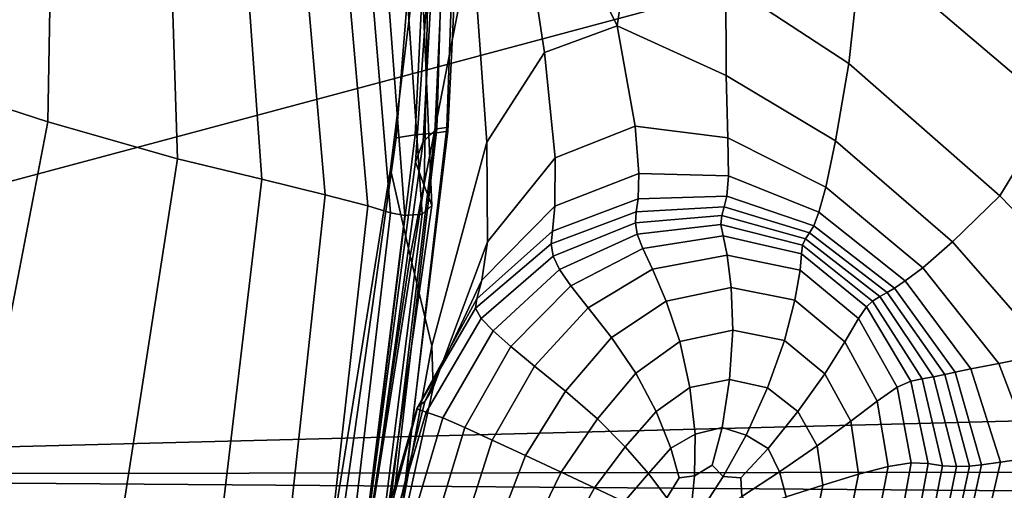
# Model space of a CAD drawing. Units: inches. Extents: x -108 to 192, y 15 to 316.
# Drawn here: x 46 to 57, y 241 to 246 of the extents above; entities that cross this region are included whole.
import ezdxf

# ---------------------------------------------------------------- set-up
doc = ezdxf.new("R2010")
doc.units = ezdxf.units.IN
doc.header["$MEASUREMENT"] = 0

msp = doc.modelspace()

# ---------------------------------------------------------------- linework, layer by layer
for points in [[(39.318, 251.339, -10.974), (66.798, 249.852, -10.974), (37.279, 246.022, -10.974)], [(50.296, 244.501, 4.694), (50.998, 250.159, 5.494), (50.795, 250.319, 5.194), (50.355, 244.827, 4.591)], [(50.795, 250.319, 5.194), (50.82, 250.345, 4.905), (50.551, 244.858, 4.43), (50.355, 244.827, 4.591)], [(50.551, 244.858, 4.43), (50.82, 250.345, 4.905), (51.008, 250.37, 4.355), (50.756, 244.876, 4.04)], [(51.008, 250.37, 4.355), (51.16, 250.38, 3.588), (50.893, 244.895, 3.418), (50.756, 244.876, 4.04)], [(51.075, 250.361, 2.648), (50.93, 250.189, 2.059), (50.778, 244.921, 1.98), (50.882, 244.934, 2.555)], [(50.893, 244.895, 3.418), (51.16, 250.38, 3.588), (51.075, 250.361, 2.648), (50.882, 244.934, 2.555)], [(50.778, 244.921, 1.98), (50.93, 250.189, 2.059), (50.904, 249.744, 2.341), (50.635, 244.788, 2.219)], [(51.148, 246.911, 5.552), (50.998, 250.159, 5.494), (50.296, 244.501, 4.694), (50.499, 243.599, 4.906)], [(37.279, 246.022, -10.974), (66.798, 249.852, -10.974), (34.902, 241.316, -10.974)], [(66.798, 249.852, -10.974), (69.617, 242.206, -10.974), (34.902, 241.316, -10.974)], [(50.904, 249.744, 2.341), (50.878, 249.276, 2.915), (50.557, 244.577, 2.739), (50.635, 244.788, 2.219)], [(50.557, 244.577, 2.739), (50.878, 249.276, 2.915), (50.732, 249.035, 3.2), (50.646, 244.33, 3.011)], [(46.725, 244.993, 4.426), (46.79, 248.733, 3.518), (44.841, 249.097, 2.999), (44.656, 245.663, 3.806)], [(50.732, 249.035, 3.2), (50.521, 248.906, 3.15), (50.727, 244.123, 3.027), (50.646, 244.33, 3.011)], [(50.727, 244.123, 3.027), (50.521, 248.906, 3.15), (50.302, 248.771, 2.717), (50.624, 244.031, 2.786)], [(50.302, 248.771, 2.717), (50.093, 248.674, 2.184), (50.445, 244.018, 2.48), (50.624, 244.031, 2.786)], [(47.947, 248.625, 3.747), (46.79, 248.733, 3.518), (46.725, 244.993, 4.426), (48.074, 244.61, 4.621)], [(49.229, 248.665, 2.701), (48.648, 248.646, 3.528), (48.954, 244.395, 4.308), (49.613, 244.233, 3.399)], [(50.058, 244.119, 2.522), (49.66, 248.672, 1.919), (49.229, 248.665, 2.701), (49.613, 244.233, 3.399)], [(49.914, 248.658, 1.832), (49.66, 248.672, 1.919), (50.058, 244.119, 2.522), (50.296, 244.047, 2.304)], [(50.445, 244.018, 2.48), (50.093, 248.674, 2.184), (49.914, 248.658, 1.832), (50.296, 244.047, 2.304)], [(48.954, 244.395, 4.308), (48.648, 248.646, 3.528), (47.947, 248.625, 3.747), (48.074, 244.61, 4.621)], [(55.284, 248.625, 7.106), (55.208, 246.838, 6.994), (57.205, 245.14, 6.828), (57.722, 246.729, 6.871)], [(55.074, 245.6, 6.869), (55.208, 246.838, 6.994), (53.776, 247.832, 6.931), (53.79, 246.44, 6.801)], [(51.148, 246.911, 5.552), (51.3, 244.783, 5.637), (51.901, 245.717, 6.09), (51.589, 247.756, 6.079)], [(51.901, 245.717, 6.09), (52.657, 245.995, 6.489), (51.899, 247.532, 6.45), (51.589, 247.756, 6.079)], [(51.899, 247.532, 6.45), (52.657, 245.995, 6.489), (52.811, 247.025, 6.681), (52.157, 247.639, 6.626)], [(52.811, 247.025, 6.681), (52.657, 245.995, 6.489), (53.794, 245.475, 6.684), (53.79, 246.44, 6.801)], [(50.726, 242.659, 5.129), (51.3, 244.783, 5.637), (51.148, 246.911, 5.552), (50.499, 243.599, 4.906)], [(57.205, 245.14, 6.828), (55.208, 246.838, 6.994), (55.074, 245.6, 6.869), (56.645, 244.222, 6.769)], [(53.794, 245.475, 6.684), (54.933, 244.796, 6.763), (55.074, 245.6, 6.869), (53.79, 246.44, 6.801)], [(52.845, 244.949, 6.427), (52.657, 245.995, 6.489), (51.901, 245.717, 6.09), (52.011, 244.62, 6.102)], [(53.794, 245.475, 6.684), (52.657, 245.995, 6.489), (52.845, 244.949, 6.427), (53.81, 244.827, 6.626)], [(51.901, 245.717, 6.09), (51.3, 244.783, 5.637), (51.308, 243.743, 5.698), (52.011, 244.62, 6.102)], [(43.942, 242.146, 4.402), (45.973, 241.111, 5.058), (46.725, 244.993, 4.426), (44.656, 245.663, 3.806)], [(55.074, 245.6, 6.869), (54.933, 244.796, 6.763), (56.154, 243.743, 6.714), (56.645, 244.222, 6.769)], [(54.832, 244.314, 6.709), (54.933, 244.796, 6.763), (53.794, 245.475, 6.684), (53.81, 244.827, 6.626)], [(58.046, 242.782, 6.542), (59.088, 243.435, 6.522), (57.205, 245.14, 6.828), (56.645, 244.222, 6.769)], [(46.725, 244.993, 4.426), (45.973, 241.111, 5.058), (47.426, 240.426, 5.197), (48.074, 244.61, 4.621)], [(50.551, 244.858, 4.43), (49.842, 239.091, 3.785), (49.55, 239.112, 3.861), (50.355, 244.827, 4.591)], [(50.055, 239.036, 3.536), (49.842, 239.091, 3.785), (50.551, 244.858, 4.43), (50.756, 244.876, 4.04)], [(49.951, 239.809, 2.137), (50.128, 239.35, 1.966), (50.778, 244.921, 1.98), (50.635, 244.788, 2.219)], [(50.893, 244.895, 3.418), (50.179, 239.016, 3.09), (50.055, 239.036, 3.536), (50.756, 244.876, 4.04)], [(50.778, 244.921, 1.98), (50.128, 239.35, 1.966), (50.204, 239.103, 2.425), (50.882, 244.934, 2.555)], [(50.204, 239.103, 2.425), (50.179, 239.016, 3.09), (50.893, 244.895, 3.418), (50.882, 244.934, 2.555)], [(52.008, 244.116, 6.147), (52.883, 244.455, 6.445), (52.845, 244.949, 6.427), (52.011, 244.62, 6.102)], [(52.845, 244.949, 6.427), (52.883, 244.455, 6.445), (53.818, 244.43, 6.631), (53.81, 244.827, 6.626)], [(49.55, 239.112, 3.861), (49.375, 238.757, 3.873), (50.296, 244.501, 4.694), (50.355, 244.827, 4.591)], [(50.557, 244.577, 2.739), (50.102, 241.131, 2.507), (49.951, 239.809, 2.137), (50.635, 244.788, 2.219)], [(51.308, 243.743, 5.698), (51.3, 244.783, 5.637), (50.726, 242.659, 5.129), (50.74, 242.224, 5.264)], [(53.818, 244.43, 6.631), (54.761, 244.053, 6.713), (54.832, 244.314, 6.709), (53.81, 244.827, 6.626)], [(56.154, 243.743, 6.714), (54.933, 244.796, 6.763), (54.832, 244.314, 6.709), (55.843, 243.473, 6.684)], [(47.426, 240.426, 5.197), (48.429, 239.968, 4.797), (48.954, 244.395, 4.308), (48.074, 244.61, 4.621)], [(49.915, 239.723, 2.59), (50.102, 241.131, 2.507), (50.557, 244.577, 2.739), (50.646, 244.33, 3.011)], [(51.308, 243.743, 5.698), (51.248, 243.346, 5.779), (52.008, 244.116, 6.147), (52.011, 244.62, 6.102)], [(50.296, 244.501, 4.694), (49.375, 238.757, 3.873), (49.962, 240.046, 4.343), (50.499, 243.599, 4.906)], [(52.878, 244.193, 6.531), (52.883, 244.455, 6.445), (52.008, 244.116, 6.147), (51.985, 243.856, 6.259)], [(53.818, 244.43, 6.631), (52.883, 244.455, 6.445), (52.878, 244.193, 6.531), (53.801, 244.218, 6.703)], [(48.954, 244.395, 4.308), (48.429, 239.968, 4.797), (49.113, 239.616, 3.835), (49.613, 244.233, 3.399)], [(54.707, 243.912, 6.78), (54.761, 244.053, 6.713), (53.818, 244.43, 6.631), (53.801, 244.218, 6.703)], [(50.727, 244.123, 3.027), (50.032, 239.318, 2.643), (49.915, 239.723, 2.59), (50.646, 244.33, 3.011)], [(54.832, 244.314, 6.709), (54.761, 244.053, 6.713), (55.659, 243.336, 6.695), (55.843, 243.473, 6.684)], [(49.113, 239.616, 3.835), (49.529, 239.378, 2.881), (50.058, 244.119, 2.522), (49.613, 244.233, 3.399)], [(51.969, 243.722, 6.453), (52.857, 244.058, 6.694), (52.878, 244.193, 6.531), (51.985, 243.856, 6.259)], [(52.878, 244.193, 6.531), (52.857, 244.058, 6.694), (53.773, 244.108, 6.85), (53.801, 244.218, 6.703)], [(53.773, 244.108, 6.85), (54.663, 243.838, 6.92), (54.707, 243.912, 6.78), (53.801, 244.218, 6.703)], [(56.154, 243.743, 6.714), (57.166, 242.585, 6.539), (58.046, 242.782, 6.542), (56.645, 244.222, 6.769)], [(50.058, 244.119, 2.522), (49.529, 239.378, 2.881), (49.731, 239.263, 2.507), (50.296, 244.047, 2.304)], [(49.731, 239.263, 2.507), (49.855, 239.264, 2.492), (50.445, 244.018, 2.48), (50.296, 244.047, 2.304)], [(50.039, 239.377, 2.615), (50.032, 239.318, 2.643), (50.727, 244.123, 3.027), (50.624, 244.031, 2.786)], [(52.008, 244.116, 6.147), (51.248, 243.346, 5.779), (51.195, 243.151, 5.923), (51.985, 243.856, 6.259)], [(52.848, 243.942, 6.944), (52.857, 244.058, 6.694), (51.969, 243.722, 6.453), (51.99, 243.594, 6.742)], [(53.773, 244.108, 6.85), (52.857, 244.058, 6.694), (52.848, 243.942, 6.944), (53.748, 244.017, 7.08)], [(54.62, 243.775, 7.142), (54.663, 243.838, 6.92), (53.773, 244.108, 6.85), (53.748, 244.017, 7.08)], [(55.659, 243.336, 6.695), (54.761, 244.053, 6.713), (54.707, 243.912, 6.78), (55.548, 243.26, 6.763)], [(50.445, 244.018, 2.48), (49.855, 239.264, 2.492), (50.039, 239.377, 2.615), (50.624, 244.031, 2.786)], [(52.056, 243.455, 7.107), (52.865, 243.823, 7.27), (52.848, 243.942, 6.944), (51.99, 243.594, 6.742)], [(52.848, 243.942, 6.944), (52.865, 243.823, 7.27), (53.74, 243.924, 7.387), (53.748, 244.017, 7.08)], [(53.74, 243.924, 7.387), (54.589, 243.708, 7.444), (54.62, 243.775, 7.142), (53.748, 244.017, 7.08)], [(51.195, 243.151, 5.923), (51.182, 243.053, 6.154), (51.969, 243.722, 6.453), (51.985, 243.856, 6.259)], [(53.74, 243.924, 7.387), (52.865, 243.823, 7.27), (52.924, 243.676, 7.662), (53.764, 243.805, 7.765)], [(54.58, 243.619, 7.821), (54.589, 243.708, 7.444), (53.74, 243.924, 7.387), (53.764, 243.805, 7.765)], [(55.472, 243.215, 6.902), (54.663, 243.838, 6.92), (54.62, 243.775, 7.142), (55.394, 243.173, 7.124)], [(54.707, 243.912, 6.78), (54.663, 243.838, 6.92), (55.472, 243.215, 6.902), (55.548, 243.26, 6.763)], [(50.654, 242.082, 5.383), (51.248, 243.346, 5.779), (51.308, 243.743, 5.698), (50.74, 242.224, 5.264)], [(52.924, 243.676, 7.662), (52.865, 243.823, 7.27), (52.056, 243.455, 7.107), (52.176, 243.284, 7.526)], [(52.924, 243.676, 7.662), (53.025, 243.458, 8.055), (53.805, 243.604, 8.148), (53.764, 243.805, 7.765)], [(53.805, 243.604, 8.148), (54.564, 243.448, 8.201), (54.58, 243.619, 7.821), (53.764, 243.805, 7.765)], [(54.62, 243.775, 7.142), (54.589, 243.708, 7.444), (55.319, 243.126, 7.428), (55.394, 243.173, 7.124)], [(56.637, 242.476, 6.534), (57.166, 242.585, 6.539), (56.154, 243.743, 6.714), (55.843, 243.473, 6.684)], [(51.969, 243.722, 6.453), (51.182, 243.053, 6.154), (51.24, 242.946, 6.495), (51.99, 243.594, 6.742)], [(52.355, 243.056, 7.943), (53.025, 243.458, 8.055), (52.924, 243.676, 7.662), (52.176, 243.284, 7.526)], [(55.319, 243.126, 7.428), (54.589, 243.708, 7.444), (54.58, 243.619, 7.821), (55.256, 243.068, 7.811)], [(49.962, 240.046, 4.343), (50.313, 240.411, 4.665), (50.726, 242.659, 5.129), (50.499, 243.599, 4.906)], [(51.24, 242.946, 6.495), (51.365, 242.817, 6.911), (52.056, 243.455, 7.107), (51.99, 243.594, 6.742)], [(53.805, 243.604, 8.148), (53.025, 243.458, 8.055), (53.168, 243.126, 8.389), (53.847, 243.267, 8.465)], [(54.51, 243.135, 8.512), (54.564, 243.448, 8.201), (53.805, 243.604, 8.148), (53.847, 243.267, 8.465)], [(54.58, 243.619, 7.821), (54.564, 243.448, 8.201), (55.172, 242.944, 8.198), (55.256, 243.068, 7.811)], [(52.056, 243.455, 7.107), (51.365, 242.817, 6.911), (51.548, 242.654, 7.369), (52.176, 243.284, 7.526)], [(53.168, 243.126, 8.389), (53.025, 243.458, 8.055), (52.355, 243.056, 7.943), (52.598, 242.746, 8.297)], [(55.172, 242.944, 8.198), (54.564, 243.448, 8.201), (54.51, 243.135, 8.512), (55.031, 242.701, 8.512)], [(55.659, 243.336, 6.695), (56.345, 242.421, 6.557), (56.637, 242.476, 6.534), (55.843, 243.473, 6.684)], [(51.195, 243.151, 5.923), (51.248, 243.346, 5.779), (50.654, 242.082, 5.383), (50.582, 242.025, 5.558)], [(56.18, 242.387, 6.635), (56.345, 242.421, 6.557), (55.659, 243.336, 6.695), (55.548, 243.26, 6.763)], [(51.548, 242.654, 7.369), (51.797, 242.447, 7.814), (52.355, 243.056, 7.943), (52.176, 243.284, 7.526)], [(53.168, 243.126, 8.389), (53.311, 242.707, 8.646), (53.863, 242.824, 8.705), (53.847, 243.267, 8.465)], [(53.863, 242.824, 8.705), (54.403, 242.715, 8.74), (54.51, 243.135, 8.512), (53.847, 243.267, 8.465)], [(55.956, 242.339, 7.024), (56.072, 242.363, 6.785), (55.472, 243.215, 6.902), (55.394, 243.173, 7.124)], [(55.472, 243.215, 6.902), (56.072, 242.363, 6.785), (56.18, 242.387, 6.635), (55.548, 243.26, 6.763)], [(50.57, 242.005, 5.826), (51.182, 243.053, 6.154), (51.195, 243.151, 5.923), (50.582, 242.025, 5.558)], [(52.852, 242.377, 8.574), (53.311, 242.707, 8.646), (53.168, 243.126, 8.389), (52.598, 242.746, 8.297)], [(54.51, 243.135, 8.512), (54.403, 242.715, 8.74), (54.824, 242.369, 8.742), (55.031, 242.701, 8.512)], [(55.72, 242.292, 7.75), (55.836, 242.315, 7.348), (55.319, 243.126, 7.428), (55.256, 243.068, 7.811)], [(55.319, 243.126, 7.428), (55.836, 242.315, 7.348), (55.956, 242.339, 7.024), (55.394, 243.173, 7.124)], [(51.24, 242.946, 6.495), (51.182, 243.053, 6.154), (50.57, 242.005, 5.826), (50.666, 241.971, 6.224)], [(52.355, 243.056, 7.943), (51.797, 242.447, 7.814), (52.118, 242.188, 8.191), (52.598, 242.746, 8.297)], [(55.172, 242.944, 8.198), (55.575, 242.229, 8.151), (55.72, 242.292, 7.75), (55.256, 243.068, 7.811)], [(50.842, 241.911, 6.699), (51.365, 242.817, 6.911), (51.24, 242.946, 6.495), (50.666, 241.971, 6.224)], [(55.368, 242.083, 8.476), (55.575, 242.229, 8.151), (55.172, 242.944, 8.198), (55.031, 242.701, 8.512)], [(51.548, 242.654, 7.369), (51.365, 242.817, 6.911), (50.842, 241.911, 6.699), (51.07, 241.811, 7.198)], [(53.863, 242.824, 8.705), (53.311, 242.707, 8.646), (53.416, 242.225, 8.811), (53.827, 242.308, 8.853)], [(54.226, 242.224, 8.877), (54.403, 242.715, 8.74), (53.863, 242.824, 8.705), (53.827, 242.308, 8.853)], [(52.118, 242.188, 8.191), (52.452, 241.901, 8.487), (52.852, 242.377, 8.574), (52.598, 242.746, 8.297)], [(53.416, 242.225, 8.811), (53.311, 242.707, 8.646), (52.852, 242.377, 8.574), (53.063, 241.975, 8.756)], [(54.824, 242.369, 8.742), (54.403, 242.715, 8.74), (54.226, 242.224, 8.877), (54.54, 241.976, 8.879)], [(54.824, 242.369, 8.742), (55.092, 241.874, 8.715), (55.368, 242.083, 8.476), (55.031, 242.701, 8.512)], [(50.726, 242.659, 5.129), (50.313, 240.411, 4.665), (50.382, 240.598, 4.85), (50.74, 242.224, 5.264)], [(51.356, 241.678, 7.671), (51.797, 242.447, 7.814), (51.548, 242.654, 7.369), (51.07, 241.811, 7.198)], [(57.679, 241.593, 6.24), (57.166, 242.585, 6.539), (56.637, 242.476, 6.534), (57.008, 241.499, 6.246)], [(52.118, 242.188, 8.191), (51.797, 242.447, 7.814), (51.356, 241.678, 7.671), (51.704, 241.517, 8.069)], [(56.652, 241.45, 6.28), (56.345, 242.421, 6.557), (56.18, 242.387, 6.635), (56.455, 241.42, 6.377)], [(56.637, 242.476, 6.534), (56.345, 242.421, 6.557), (56.652, 241.45, 6.28), (57.008, 241.499, 6.246)], [(52.852, 242.377, 8.574), (52.452, 241.901, 8.487), (52.741, 241.61, 8.688), (53.063, 241.975, 8.756)], [(53.416, 242.225, 8.811), (53.47, 241.739, 8.892), (53.751, 241.809, 8.921), (53.827, 242.308, 8.853)], [(53.751, 241.809, 8.921), (54.004, 241.73, 8.933), (54.226, 242.224, 8.877), (53.827, 242.308, 8.853)], [(54.741, 241.619, 8.861), (55.092, 241.874, 8.715), (54.824, 242.369, 8.742), (54.54, 241.976, 8.879)], [(55.72, 242.292, 7.75), (55.575, 242.229, 8.151), (55.723, 241.442, 8.074), (55.901, 241.434, 7.648)], [(56.047, 241.41, 7.213), (55.836, 242.315, 7.348), (55.72, 242.292, 7.75), (55.901, 241.434, 7.648)], [(55.956, 242.339, 7.024), (55.836, 242.315, 7.348), (56.047, 241.41, 7.213), (56.193, 241.402, 6.842)], [(56.331, 241.406, 6.557), (56.072, 242.363, 6.785), (55.956, 242.339, 7.024), (56.193, 241.402, 6.842)], [(56.18, 242.387, 6.635), (56.072, 242.363, 6.785), (56.331, 241.406, 6.557), (56.455, 241.42, 6.377)], [(69.617, 242.206, -10.974), (68.308, 241.357, -10.974), (34.902, 241.316, -10.974)], [(50.382, 240.598, 4.85), (50.31, 240.685, 4.993), (50.654, 242.082, 5.383), (50.74, 242.224, 5.264)], [(52.073, 241.345, 8.383), (52.452, 241.901, 8.487), (52.118, 242.188, 8.191), (51.704, 241.517, 8.069)], [(53.217, 241.594, 8.854), (53.47, 241.739, 8.892), (53.416, 242.225, 8.811), (53.063, 241.975, 8.756)], [(54.226, 242.224, 8.877), (54.004, 241.73, 8.933), (54.23, 241.592, 8.938), (54.54, 241.976, 8.879)], [(55.723, 241.442, 8.074), (55.575, 242.229, 8.151), (55.368, 242.083, 8.476), (55.481, 241.402, 8.415)], [(50.654, 242.082, 5.383), (50.31, 240.685, 4.993), (50.24, 240.751, 5.19), (50.582, 242.025, 5.558)], [(55.368, 242.083, 8.476), (55.092, 241.874, 8.715), (55.174, 241.322, 8.666), (55.481, 241.402, 8.415)], [(50.24, 240.751, 5.19), (50.229, 240.803, 5.493), (50.57, 242.005, 5.826), (50.582, 242.025, 5.558)], [(50.57, 242.005, 5.826), (50.229, 240.803, 5.493), (50.336, 240.848, 5.952), (50.666, 241.971, 6.224)], [(50.336, 240.848, 5.952), (50.531, 240.868, 6.488), (50.842, 241.911, 6.699), (50.666, 241.971, 6.224)], [(50.842, 241.911, 6.699), (50.531, 240.868, 6.488), (50.78, 240.846, 7.024), (51.07, 241.811, 7.198)], [(52.741, 241.61, 8.688), (52.452, 241.901, 8.487), (52.073, 241.345, 8.383), (52.423, 241.18, 8.604)], [(52.741, 241.61, 8.688), (52.983, 241.33, 8.804), (53.217, 241.594, 8.854), (53.063, 241.975, 8.756)], [(54.23, 241.592, 8.938), (54.351, 241.348, 8.924), (54.741, 241.619, 8.861), (54.54, 241.976, 8.879)], [(50.78, 240.846, 7.024), (51.077, 240.806, 7.52), (51.356, 241.678, 7.671), (51.07, 241.811, 7.198)], [(53.751, 241.809, 8.921), (53.47, 241.739, 8.892), (53.464, 241.306, 8.898), (53.647, 241.419, 8.921)], [(53.761, 241.298, 8.92), (54.004, 241.73, 8.933), (53.751, 241.809, 8.921), (53.647, 241.419, 8.921)], [(55.174, 241.322, 8.666), (55.092, 241.874, 8.715), (54.741, 241.619, 8.861), (54.803, 241.209, 8.823)], [(51.356, 241.678, 7.671), (51.077, 240.806, 7.52), (51.417, 240.775, 7.936), (51.704, 241.517, 8.069)], [(53.464, 241.306, 8.898), (53.47, 241.739, 8.892), (53.217, 241.594, 8.854), (53.304, 241.287, 8.879)], [(54.23, 241.592, 8.938), (54.004, 241.73, 8.933), (53.761, 241.298, 8.92), (53.948, 241.285, 8.932)], [(52.732, 241.037, 8.742), (52.983, 241.33, 8.804), (52.741, 241.61, 8.688), (52.423, 241.18, 8.604)], [(53.217, 241.594, 8.854), (52.983, 241.33, 8.804), (53.176, 241.077, 8.846), (53.304, 241.287, 8.879)], [(53.956, 241.092, 8.916), (54.351, 241.348, 8.924), (54.23, 241.592, 8.938), (53.948, 241.285, 8.932)], [(54.741, 241.619, 8.861), (54.351, 241.348, 8.924), (54.418, 241.086, 8.899), (54.803, 241.209, 8.823)], [(51.417, 240.775, 7.936), (51.786, 240.75, 8.269), (52.073, 241.345, 8.383), (51.704, 241.517, 8.069)], [(56.652, 241.45, 6.28), (56.396, 240.337, 5.902), (56.734, 240.391, 5.847), (57.008, 241.499, 6.246)], [(53.464, 241.306, 8.898), (53.409, 240.751, 8.844), (53.761, 241.298, 8.92), (53.647, 241.419, 8.921)], [(55.174, 241.322, 8.666), (55.053, 240.72, 8.593), (55.341, 240.665, 8.326), (55.481, 241.402, 8.415)], [(55.341, 240.665, 8.326), (55.568, 240.591, 7.964), (55.723, 241.442, 8.074), (55.481, 241.402, 8.415)], [(55.723, 241.442, 8.074), (55.568, 240.591, 7.964), (55.728, 240.499, 7.51), (55.901, 241.434, 7.648)], [(55.728, 240.499, 7.51), (55.854, 240.411, 7.032), (56.047, 241.41, 7.213), (55.901, 241.434, 7.648)], [(56.047, 241.41, 7.213), (55.854, 240.411, 7.032), (55.979, 240.349, 6.596), (56.193, 241.402, 6.842)], [(55.979, 240.349, 6.596), (56.099, 240.315, 6.246), (56.331, 241.406, 6.557), (56.193, 241.402, 6.842)], [(56.331, 241.406, 6.557), (56.099, 240.315, 6.246), (56.211, 240.311, 6.025), (56.455, 241.42, 6.377)], [(56.211, 240.311, 6.025), (56.396, 240.337, 5.902), (56.652, 241.45, 6.28), (56.455, 241.42, 6.377)], [(34.902, 241.316, -10.974), (67.878, 241.067, -10.974), (32.502, 237.389, -10.974)], [(68.308, 241.357, -10.974), (67.878, 241.067, -10.974), (34.902, 241.316, -10.974)], [(52.073, 241.345, 8.383), (51.786, 240.75, 8.269), (52.17, 240.726, 8.513), (52.423, 241.18, 8.604)], [(53.176, 241.077, 8.846), (52.983, 241.33, 8.804), (52.732, 241.037, 8.742), (52.979, 240.929, 8.805)], [(53.176, 241.077, 8.846), (53.409, 240.751, 8.844), (53.464, 241.306, 8.898), (53.304, 241.287, 8.879)], [(53.761, 241.298, 8.92), (53.409, 240.751, 8.844), (53.956, 241.092, 8.916), (53.948, 241.285, 8.932)], [(54.418, 241.086, 8.899), (54.351, 241.348, 8.924), (53.956, 241.092, 8.916), (54.07, 240.97, 8.907)], [(54.711, 240.756, 8.765), (55.053, 240.72, 8.593), (55.174, 241.322, 8.666), (54.803, 241.209, 8.823)], [(57.133, 238.83, 4.843), (60.326, 241.333, 5.668), (58.466, 240.623, 5.763), (56.48, 238.87, 5.071)], [(52.17, 240.726, 8.513), (52.554, 240.714, 8.679), (52.732, 241.037, 8.742), (52.423, 241.18, 8.604)], [(54.418, 241.086, 8.899), (54.336, 240.772, 8.855), (54.711, 240.756, 8.765), (54.803, 241.209, 8.823)]]:
    msp.add_3dface(points)

doc.saveas('drawing.dxf')
